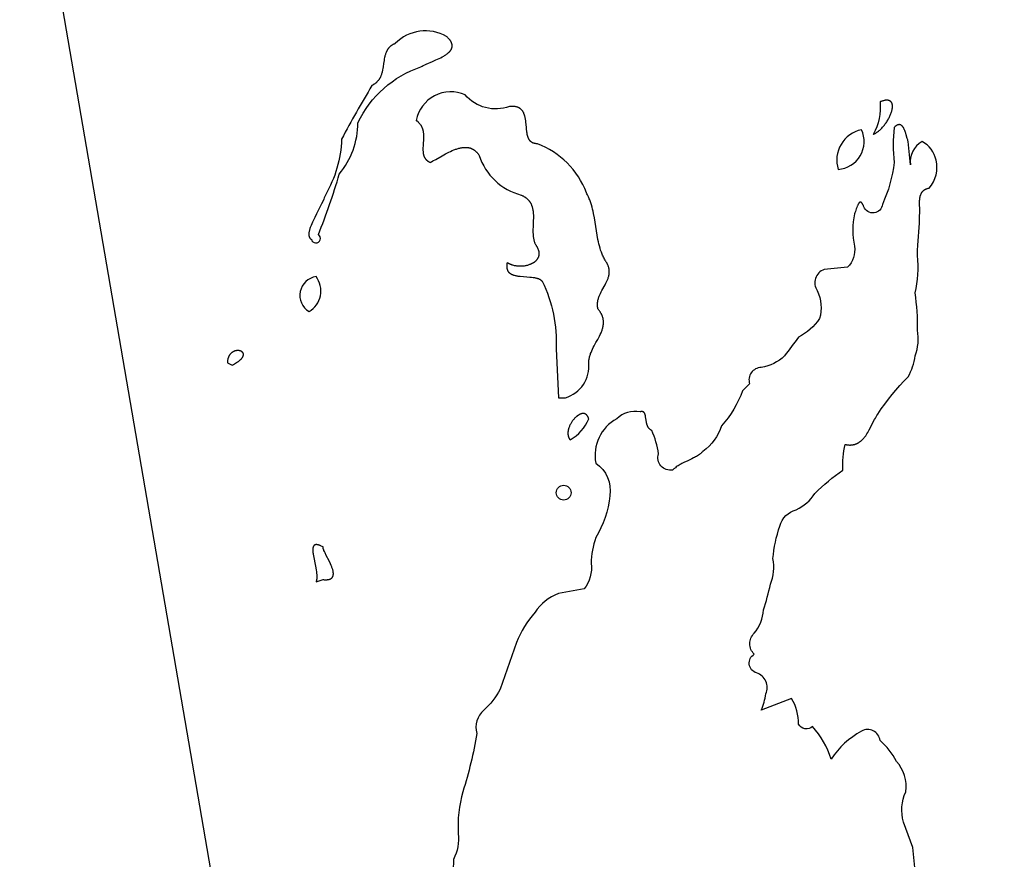
# Model space of a CAD drawing. Extents: x -35 to 528, y 108 to 504.
# Drawn here: x 367 to 390, y 406 to 425 of the extents above; entities that cross this region are included whole.
import ezdxf

# ---------------------------------------------------------------- set-up
doc = ezdxf.new("R2010")
doc.units = 0
doc.layers.add('COUNTRIES', color=7, linetype='CONTINUOUS')
doc.layers.add('LONGLAT', color=172, linetype='CONTINUOUS')

msp = doc.modelspace()

# ---------------------------------------------------------------- linework, layer by layer
at = {"layer": 'COUNTRIES', "color": 250}
for points in [[(373.968, 420.42, 0.025755), (374.463, 421.852, 0.172449), (374.904, 423.063, -0.203775), (376.39, 424.384), (376.404, 424.392), (376.418, 424.4), (376.447, 424.415), (376.479, 424.431), (376.513, 424.447), (376.663, 424.512), (376.741, 424.546), (376.819, 424.582), (376.857, 424.6), (376.893, 424.62), (376.928, 424.639), (376.945, 424.649), (376.962, 424.66), (376.977, 424.67), (376.993, 424.681), (377.007, 424.691), (377.021, 424.702), (377.035, 424.713), (377.041, 424.719), (377.048, 424.725), (377.054, 424.73), (377.059, 424.736), (377.065, 424.742), (377.071, 424.748), (377.076, 424.754), (377.081, 424.76), (377.086, 424.766), (377.09, 424.772), (377.095, 424.778), (377.099, 424.784), (377.103, 424.79), (377.106, 424.797), (377.11, 424.803), (377.111, 424.806), (377.113, 424.809), (377.114, 424.813), (377.116, 424.816), (377.117, 424.819), (377.118, 424.822), (377.119, 424.826), (377.121, 424.829), (377.122, 424.832), (377.123, 424.836), (377.124, 424.839), (377.124, 424.842), (377.125, 424.846), (377.126, 424.849), (377.127, 424.852), (377.127, 424.856), (377.128, 424.859), (377.128, 424.863), (377.128, 424.866), (377.129, 424.87), (377.129, 424.873), (377.129, 424.877), (377.129, 424.88), (377.129, 424.884), (377.129, 424.887), (377.129, 424.891), (377.129, 424.894), (377.128, 424.898), (377.128, 424.902), (377.127, 424.905), (377.127, 424.909), (377.126, 424.912), (377.125, 424.916), (377.124, 424.92), (377.124, 424.924), (377.123, 424.927), (377.121, 424.931), (377.12, 424.935), (377.119, 424.939), (377.118, 424.942), (377.116, 424.946), (377.115, 424.95), (377.113, 424.954), (377.111, 424.958), (377.108, 424.966), (377.104, 424.973), (377.099, 424.981), (377.094, 424.989), (377.089, 424.997), (377.084, 425.006), (377.078, 425.014), (377.072, 425.022), (377.065, 425.03), (377.058, 425.039), (377.05, 425.047), (377.042, 425.056), (377.034, 425.065), (377.025, 425.073), (377.016, 425.082), (377.006, 425.091), (376.996, 425.1, 0.343967), (375.785, 424.935), (375.774, 424.931), (375.765, 424.927), (375.755, 424.923), (375.746, 424.918), (375.736, 424.914), (375.728, 424.909), (375.719, 424.904), (375.711, 424.899), (375.703, 424.894), (375.695, 424.889), (375.687, 424.883), (375.68, 424.878), (375.673, 424.872), (375.666, 424.866), (375.659, 424.86), (375.653, 424.854), (375.646, 424.848), (375.64, 424.841), (375.634, 424.835), (375.629, 424.828), (375.623, 424.822), (375.618, 424.815), (375.613, 424.808), (375.608, 424.801), (375.603, 424.794), (375.599, 424.787), (375.594, 424.779), (375.59, 424.772), (375.586, 424.764), (375.582, 424.757), (375.578, 424.749), (375.575, 424.741), (375.571, 424.734), (375.568, 424.726), (375.562, 424.709), (375.556, 424.693), (375.55, 424.676), (375.546, 424.659), (375.541, 424.642), (375.537, 424.625), (375.533, 424.607), (375.526, 424.571), (375.52, 424.534), (375.509, 424.46), (375.499, 424.385), (375.493, 424.348), (375.486, 424.311), (375.482, 424.292), (375.478, 424.274), (375.473, 424.256), (375.468, 424.238), (375.463, 424.22), (375.457, 424.203), (375.451, 424.185), (375.444, 424.168), (375.44, 424.16), (375.437, 424.152), (375.433, 424.143), (375.429, 424.135), (375.424, 424.127), (375.42, 424.119), (375.415, 424.111), (375.411, 424.103), (375.406, 424.095), (375.401, 424.087), (375.395, 424.08), (375.39, 424.072), (375.384, 424.065), (375.378, 424.057), (375.372, 424.05), (375.366, 424.043), (375.36, 424.036), (375.353, 424.029), (375.346, 424.022), (375.339, 424.015), (375.331, 424.009), (375.324, 424.002), (375.316, 423.996), (375.308, 423.989), (375.3, 423.983), (375.291, 423.977), (375.282, 423.971), (375.273, 423.966), (375.264, 423.96), (375.254, 423.954), (375.244, 423.949), (375.234, 423.944, 0.013978), (374.518, 422.677, -0.123575), (374.133, 421.356), (374.127, 421.34), (374.122, 421.324), (374.109, 421.291), (374.094, 421.256), (374.078, 421.221), (374.043, 421.146), (374.004, 421.069), (373.922, 420.909), (373.882, 420.829), (373.844, 420.75), (373.826, 420.712), (373.81, 420.674), (373.795, 420.638), (373.781, 420.602), (373.775, 420.585), (373.769, 420.568), (373.764, 420.551), (373.759, 420.535), (373.755, 420.519), (373.751, 420.503), (373.748, 420.488), (373.746, 420.473), (373.745, 420.466), (373.744, 420.459), (373.743, 420.452), (373.742, 420.445), (373.742, 420.438), (373.742, 420.432), (373.742, 420.425), (373.742, 420.419), (373.742, 420.413), (373.742, 420.407), (373.743, 420.401), (373.744, 420.395), (373.744, 420.392), (373.745, 420.389), (373.745, 420.386), (373.746, 420.384), (373.747, 420.381), (373.747, 420.378), (373.748, 420.375), (373.749, 420.373), (373.75, 420.37), (373.751, 420.368), (373.752, 420.365), (373.753, 420.363), (373.754, 420.36), (373.755, 420.358), (373.756, 420.356), (373.757, 420.353), (373.758, 420.351), (373.76, 420.349), (373.761, 420.346), (373.762, 420.344), (373.764, 420.342), (373.765, 420.34), (373.767, 420.338), (373.769, 420.336), (373.77, 420.334), (373.772, 420.332), (373.774, 420.33), (373.776, 420.328), (373.778, 420.327), (373.78, 420.325), (373.782, 420.323), (373.784, 420.322), (373.786, 420.32), (373.788, 420.318), (373.79, 420.317), (373.793, 420.315), (373.795, 420.314), (373.797, 420.312), (373.8, 420.311), (373.802, 420.31, 1.500097)], [(377.436, 423.724, 0.48221), (376.28, 423.118), (376.289, 423.111), (376.298, 423.105), (376.306, 423.098), (376.314, 423.091), (376.322, 423.084), (376.329, 423.077), (376.336, 423.07), (376.343, 423.063), (376.35, 423.056), (376.356, 423.049), (376.362, 423.041), (376.368, 423.034), (376.374, 423.026), (376.379, 423.019), (376.384, 423.011), (376.389, 423.003), (376.394, 422.995), (376.398, 422.987), (376.403, 422.979), (376.407, 422.971), (376.411, 422.963), (376.414, 422.955), (376.418, 422.947), (376.421, 422.938), (376.424, 422.93), (376.427, 422.922), (376.429, 422.913), (376.432, 422.905), (376.434, 422.896), (376.436, 422.888), (376.438, 422.879), (376.44, 422.87), (376.443, 422.853), (376.446, 422.835), (376.448, 422.817), (376.45, 422.799), (376.451, 422.781), (376.452, 422.763), (376.452, 422.745), (376.452, 422.727), (376.452, 422.69), (376.45, 422.654), (376.445, 422.581), (376.441, 422.51), (376.439, 422.475), (376.438, 422.44), (376.438, 422.424), (376.439, 422.407), (376.44, 422.391), (376.441, 422.374), (376.442, 422.359), (376.445, 422.343), (376.446, 422.335), (376.447, 422.328), (376.449, 422.32), (376.451, 422.313), (376.452, 422.305), (376.454, 422.298), (376.457, 422.291), (376.459, 422.284), (376.461, 422.277), (376.464, 422.27), (376.467, 422.263), (376.47, 422.256), (376.473, 422.249), (376.477, 422.243), (376.48, 422.236), (376.484, 422.23), (376.488, 422.224), (376.492, 422.218), (376.497, 422.212), (376.502, 422.206), (376.506, 422.2), (376.512, 422.194), (376.517, 422.188), (376.523, 422.183), (376.528, 422.178), (376.535, 422.172), (376.541, 422.167), (376.548, 422.162), (376.554, 422.157), (376.562, 422.153), (376.569, 422.148), (376.577, 422.143), (376.585, 422.139), (376.593, 422.135), (376.602, 422.131), (376.611, 422.127), (376.642, 422.143), (376.675, 422.161), (376.744, 422.199), (376.892, 422.284), (376.97, 422.327), (377.049, 422.368), (377.089, 422.387), (377.129, 422.405), (377.169, 422.422), (377.189, 422.429), (377.209, 422.437), (377.229, 422.443), (377.249, 422.45), (377.269, 422.456), (377.289, 422.461), (377.309, 422.466), (377.328, 422.47), (377.348, 422.474), (377.367, 422.477), (377.386, 422.479), (377.396, 422.48), (377.405, 422.481), (377.415, 422.482), (377.424, 422.482), (377.434, 422.482), (377.443, 422.482), (377.453, 422.482), (377.462, 422.482), (377.471, 422.481), (377.48, 422.48), (377.489, 422.479), (377.498, 422.478), (377.508, 422.477), (377.516, 422.475), (377.525, 422.473), (377.534, 422.471), (377.543, 422.469), (377.552, 422.467), (377.561, 422.464), (377.569, 422.461), (377.578, 422.458), (377.586, 422.455), (377.595, 422.451), (377.603, 422.447), (377.611, 422.443), (377.62, 422.438), (377.628, 422.434), (377.636, 422.429), (377.644, 422.424), (377.652, 422.418), (377.66, 422.412), (377.667, 422.406), (377.675, 422.4), (377.683, 422.394), (377.69, 422.387), (377.698, 422.38), (377.705, 422.372), (377.712, 422.365), (377.719, 422.357), (377.726, 422.348), (377.733, 422.34), (377.74, 422.331), (377.747, 422.322), (377.754, 422.312), (377.76, 422.302), (377.767, 422.292, 0.256964), (378.758, 421.356), (378.769, 421.351), (378.781, 421.345), (378.791, 421.34), (378.802, 421.334), (378.812, 421.329), (378.822, 421.323), (378.832, 421.317), (378.842, 421.311), (378.851, 421.305), (378.86, 421.299), (378.868, 421.292), (378.877, 421.286), (378.885, 421.279), (378.893, 421.273), (378.9, 421.266), (378.908, 421.259), (378.915, 421.252), (378.922, 421.245), (378.928, 421.238), (378.935, 421.23), (378.941, 421.223), (378.947, 421.216), (378.953, 421.208), (378.958, 421.201), (378.964, 421.193), (378.969, 421.185), (378.974, 421.177), (378.978, 421.169), (378.983, 421.161), (378.987, 421.153), (378.991, 421.145), (378.995, 421.137), (378.999, 421.128), (379.003, 421.12), (379.006, 421.111), (379.01, 421.103), (379.013, 421.094), (379.016, 421.085), (379.018, 421.077), (379.021, 421.068), (379.026, 421.05), (379.03, 421.032), (379.034, 421.014), (379.037, 420.995), (379.039, 420.976), (379.042, 420.957), (379.043, 420.938), (379.045, 420.919), (379.047, 420.88), (379.047, 420.84), (379.047, 420.8), (379.045, 420.759), (379.042, 420.677), (379.038, 420.594), (379.037, 420.553), (379.037, 420.512), (379.037, 420.471), (379.039, 420.431), (379.04, 420.411), (379.042, 420.391), (379.044, 420.371), (379.047, 420.351), (379.05, 420.331), (379.054, 420.312), (379.058, 420.293), (379.063, 420.274), (379.068, 420.255), (379.071, 420.246), (379.074, 420.236), (379.078, 420.227), (379.081, 420.218), (379.085, 420.209), (379.088, 420.2), (379.096, 420.189), (379.103, 420.179), (379.11, 420.169), (379.116, 420.159), (379.123, 420.149), (379.128, 420.139), (379.134, 420.129), (379.139, 420.12), (379.144, 420.11), (379.148, 420.101), (379.152, 420.091), (379.156, 420.082), (379.16, 420.073), (379.163, 420.063), (379.166, 420.054), (379.168, 420.045), (379.171, 420.036), (379.173, 420.028), (379.174, 420.019), (379.176, 420.01), (379.177, 420.002), (379.178, 419.993), (379.178, 419.985), (379.178, 419.977), (379.178, 419.968), (379.178, 419.96), (379.178, 419.952), (379.177, 419.945), (379.176, 419.937), (379.174, 419.929), (379.173, 419.922), (379.171, 419.914), (379.169, 419.907), (379.167, 419.899), (379.164, 419.892), (379.161, 419.885), (379.158, 419.878), (379.155, 419.871), (379.152, 419.865), (379.148, 419.858), (379.144, 419.851), (379.14, 419.845), (379.136, 419.839), (379.131, 419.832), (379.127, 419.826), (379.122, 419.82), (379.117, 419.814), (379.112, 419.809), (379.106, 419.803), (379.101, 419.797), (379.095, 419.792), (379.089, 419.787), (379.083, 419.781), (379.076, 419.776), (379.07, 419.771), (379.063, 419.766), (379.057, 419.762), (379.05, 419.757), (379.043, 419.753), (379.036, 419.748), (379.028, 419.744), (379.021, 419.74), (379.013, 419.736), (379.006, 419.732), (378.998, 419.728), (378.99, 419.724), (378.982, 419.721), (378.974, 419.717), (378.957, 419.711), (378.94, 419.705), (378.923, 419.699), (378.905, 419.694), (378.887, 419.69), (378.869, 419.686), (378.85, 419.682), (378.832, 419.679), (378.813, 419.677), (378.794, 419.675), (378.775, 419.674), (378.755, 419.673), (378.736, 419.673), (378.717, 419.673), (378.697, 419.674), (378.678, 419.676), (378.659, 419.678), (378.64, 419.68), (378.621, 419.684), (378.602, 419.687), (378.583, 419.692), (378.564, 419.697), (378.546, 419.702), (378.537, 419.705), (378.528, 419.709), (378.519, 419.712), (378.51, 419.716), (378.502, 419.719), (378.493, 419.723), (378.485, 419.727), (378.476, 419.731), (378.468, 419.735), (378.46, 419.74), (378.451, 419.744), (378.443, 419.749), (378.435, 419.754), (378.428, 419.759), (378.425, 419.748), (378.423, 419.737), (378.421, 419.726), (378.42, 419.715), (378.419, 419.705), (378.418, 419.694), (378.417, 419.685), (378.417, 419.675), (378.417, 419.666), (378.417, 419.657), (378.418, 419.648), (378.419, 419.639), (378.419, 419.635), (378.42, 419.631), (378.42, 419.627), (378.421, 419.623), (378.422, 419.619), (378.423, 419.615), (378.424, 419.611), (378.425, 419.607), (378.426, 419.603), (378.427, 419.6), (378.428, 419.596), (378.429, 419.592), (378.431, 419.589), (378.432, 419.585), (378.433, 419.582), (378.435, 419.579), (378.436, 419.575), (378.438, 419.572), (378.44, 419.569), (378.441, 419.566), (378.443, 419.562), (378.445, 419.559), (378.447, 419.556), (378.449, 419.553), (378.451, 419.55), (378.453, 419.548), (378.455, 419.545), (378.457, 419.542), (378.459, 419.539), (378.462, 419.537), (378.464, 419.534), (378.466, 419.531), (378.469, 419.529), (378.471, 419.526), (378.474, 419.524), (378.476, 419.521), (378.479, 419.519), (378.482, 419.517), (378.484, 419.515), (378.487, 419.512), (378.493, 419.508), (378.498, 419.504), (378.505, 419.5), (378.511, 419.496), (378.517, 419.492), (378.524, 419.489), (378.53, 419.485), (378.537, 419.482), (378.544, 419.479), (378.551, 419.476), (378.559, 419.473), (378.566, 419.47), (378.574, 419.467), (378.581, 419.465), (378.597, 419.46), (378.613, 419.456), (378.63, 419.452), (378.647, 419.449), (378.664, 419.445), (378.682, 419.443), (378.7, 419.44), (378.737, 419.436), (378.813, 419.429), (378.891, 419.424), (378.967, 419.419), (379.004, 419.415), (379.039, 419.411), (379.057, 419.408), (379.074, 419.405), (379.09, 419.402), (379.107, 419.399), (379.122, 419.395), (379.137, 419.39), (379.145, 419.388), (379.152, 419.386), (379.159, 419.383), (379.166, 419.381), (379.173, 419.378), (379.18, 419.375), (379.186, 419.372), (379.192, 419.369), (379.198, 419.365), (379.204, 419.362), (379.21, 419.358), (379.216, 419.354), (379.219, 419.353), (379.221, 419.351), (379.224, 419.349), (379.226, 419.347), (379.229, 419.344), (379.232, 419.342), (379.234, 419.34), (379.236, 419.338), (379.239, 419.336), (379.241, 419.333), (379.243, 419.331), (379.245, 419.329), (379.247, 419.326), (379.25, 419.324), (379.252, 419.321), (379.254, 419.319, -0.129134), (379.584, 417.722), (379.639, 416.566), (379.804, 416.566, 0.357718), (380.355, 417.392), (380.355, 417.402), (380.355, 417.412), (380.356, 417.422), (380.357, 417.433), (380.357, 417.443), (380.359, 417.453), (380.36, 417.463), (380.361, 417.474), (380.363, 417.484), (380.365, 417.494), (380.369, 417.514), (380.374, 417.534), (380.38, 417.554), (380.386, 417.574), (380.393, 417.594), (380.4, 417.614), (380.408, 417.634), (380.416, 417.654), (380.425, 417.674), (380.443, 417.713), (380.463, 417.753), (380.483, 417.792), (380.526, 417.87), (380.569, 417.947), (380.609, 418.025), (380.628, 418.063), (380.646, 418.102), (380.654, 418.122), (380.661, 418.141), (380.668, 418.16), (380.675, 418.18), (380.681, 418.199), (380.686, 418.219), (380.691, 418.238), (380.695, 418.258), (380.696, 418.268), (380.698, 418.277), (380.699, 418.287), (380.701, 418.297), (380.702, 418.307), (380.702, 418.317), (380.703, 418.326), (380.703, 418.336), (380.703, 418.346), (380.703, 418.356), (380.703, 418.366), (380.702, 418.376), (380.702, 418.386), (380.701, 418.395), (380.699, 418.405), (380.698, 418.415), (380.696, 418.425), (380.694, 418.435), (380.692, 418.445), (380.689, 418.455), (380.686, 418.465), (380.683, 418.475), (380.68, 418.485), (380.676, 418.495), (380.672, 418.505), (380.668, 418.515), (380.663, 418.525), (380.659, 418.535), (380.653, 418.546), (380.648, 418.556), (380.642, 418.566), (380.636, 418.576), (380.63, 418.586), (380.623, 418.596), (380.616, 418.607), (380.608, 418.617), (380.601, 418.627), (380.592, 418.637), (380.584, 418.648), (380.575, 418.658), (380.573, 418.668), (380.57, 418.678), (380.568, 418.689), (380.567, 418.699), (380.565, 418.709), (380.564, 418.719), (380.563, 418.729), (380.562, 418.739), (380.562, 418.749), (380.562, 418.758), (380.561, 418.768), (380.562, 418.778), (380.562, 418.787), (380.562, 418.797), (380.563, 418.807), (380.564, 418.816), (380.565, 418.826), (380.566, 418.835), (380.568, 418.844), (380.57, 418.854), (380.571, 418.863), (380.573, 418.872), (380.578, 418.89), (380.583, 418.909), (380.588, 418.927), (380.594, 418.945), (380.601, 418.963), (380.608, 418.98), (380.615, 418.998), (380.623, 419.015), (380.631, 419.033), (380.648, 419.067), (380.666, 419.101), (380.74, 419.236), (380.758, 419.27), (380.775, 419.303), (380.783, 419.32), (380.79, 419.337), (380.797, 419.354), (380.804, 419.371), (380.81, 419.388), (380.816, 419.405), (380.821, 419.422), (380.826, 419.44), (380.828, 419.448), (380.83, 419.457), (380.832, 419.466), (380.834, 419.474), (380.835, 419.483), (380.836, 419.492), (380.837, 419.501), (380.838, 419.51), (380.839, 419.519), (380.84, 419.527), (380.84, 419.536), (380.84, 419.545), (380.84, 419.554), (380.84, 419.564), (380.839, 419.573), (380.838, 419.582), (380.837, 419.591), (380.836, 419.6), (380.835, 419.609), (380.833, 419.619), (380.831, 419.628), (380.829, 419.637), (380.826, 419.647), (380.823, 419.656), (380.82, 419.666), (380.817, 419.675), (380.814, 419.685), (380.81, 419.694), (380.806, 419.704), (380.801, 419.714), (380.797, 419.724), (380.792, 419.734), (380.786, 419.743), (380.781, 419.753), (380.775, 419.763), (380.769, 419.773), (380.762, 419.784), (380.755, 419.794), (380.748, 419.804), (380.74, 419.814), (380.728, 419.838), (380.716, 419.861), (380.704, 419.885), (380.693, 419.908), (380.682, 419.932), (380.672, 419.956), (380.663, 419.981), (380.654, 420.005), (380.636, 420.054), (380.621, 420.103), (380.607, 420.153), (380.594, 420.203), (380.582, 420.254), (380.572, 420.304), (380.552, 420.407), (380.52, 420.613), (380.488, 420.819), (380.468, 420.921), (380.458, 420.972), (380.446, 421.022), (380.433, 421.072), (380.419, 421.122), (380.403, 421.172), (380.386, 421.22), (380.377, 421.245), (380.368, 421.269), (380.358, 421.293), (380.347, 421.317), (380.336, 421.341), (380.324, 421.364), (380.312, 421.388), (380.3, 421.411, 0.214549), (379.143, 422.567), (379.132, 422.568), (379.121, 422.568), (379.11, 422.569), (379.1, 422.57), (379.095, 422.571), (379.09, 422.572), (379.085, 422.572), (379.08, 422.573), (379.075, 422.574), (379.071, 422.575), (379.066, 422.577), (379.062, 422.578), (379.057, 422.579), (379.053, 422.581), (379.049, 422.582), (379.044, 422.584), (379.04, 422.585), (379.036, 422.587), (379.032, 422.589), (379.028, 422.59), (379.025, 422.592), (379.021, 422.594), (379.017, 422.596), (379.014, 422.598), (379.01, 422.601), (379.007, 422.603), (379.003, 422.605), (379, 422.607), (378.997, 422.61), (378.993, 422.612), (378.99, 422.615), (378.987, 422.618), (378.984, 422.62), (378.981, 422.623), (378.978, 422.626), (378.976, 422.629), (378.973, 422.631), (378.97, 422.634), (378.967, 422.637), (378.965, 422.641), (378.962, 422.644), (378.96, 422.647), (378.957, 422.65), (378.955, 422.653), (378.953, 422.657), (378.951, 422.66), (378.946, 422.667), (378.942, 422.674), (378.938, 422.682), (378.934, 422.689), (378.931, 422.697), (378.927, 422.705), (378.924, 422.713), (378.921, 422.721), (378.918, 422.729), (378.915, 422.738), (378.913, 422.747), (378.91, 422.755), (378.908, 422.764), (378.904, 422.783), (378.9, 422.802), (378.897, 422.821), (378.894, 422.841), (378.891, 422.861), (378.886, 422.902), (378.882, 422.943), (378.875, 423.028), (378.871, 423.071), (378.866, 423.113), (378.863, 423.134), (378.859, 423.154), (378.856, 423.174), (378.851, 423.194), (378.847, 423.213), (378.844, 423.223), (378.841, 423.232), (378.839, 423.241), (378.836, 423.25), (378.832, 423.259), (378.829, 423.268), (378.825, 423.277), (378.822, 423.286), (378.818, 423.294), (378.814, 423.302), (378.809, 423.311), (378.805, 423.319), (378.8, 423.326), (378.795, 423.334), (378.79, 423.341), (378.784, 423.349), (378.779, 423.356), (378.776, 423.359), (378.773, 423.362), (378.77, 423.366), (378.767, 423.369), (378.763, 423.372), (378.76, 423.375), (378.757, 423.378), (378.754, 423.382), (378.75, 423.385), (378.747, 423.387), (378.743, 423.39), (378.739, 423.393), (378.736, 423.396), (378.732, 423.399), (378.728, 423.401), (378.724, 423.404), (378.72, 423.406), (378.716, 423.409), (378.712, 423.411), (378.708, 423.414), (378.703, 423.416), (378.699, 423.418), (378.694, 423.42), (378.69, 423.422), (378.685, 423.424), (378.681, 423.426), (378.676, 423.428), (378.671, 423.43), (378.666, 423.432), (378.661, 423.433), (378.651, 423.436), (378.64, 423.439), (378.629, 423.442), (378.617, 423.444), (378.606, 423.446), (378.594, 423.447), (378.581, 423.449), (378.568, 423.45), (378.555, 423.45), (378.541, 423.451), (378.527, 423.451), (378.513, 423.45), (378.498, 423.449), (378.483, 423.448, -0.314768)], [(387.072, 422.788), (387.081, 422.792), (387.09, 422.796), (387.099, 422.8), (387.108, 422.805), (387.117, 422.81), (387.126, 422.815), (387.135, 422.82), (387.144, 422.826), (387.152, 422.832), (387.161, 422.838), (387.179, 422.85), (387.196, 422.863), (387.213, 422.877), (387.229, 422.892), (387.246, 422.907), (387.262, 422.923), (387.278, 422.939), (387.293, 422.956), (387.309, 422.973), (387.324, 422.991), (387.338, 423.009), (387.352, 423.027), (387.366, 423.046), (387.379, 423.065), (387.392, 423.084), (387.405, 423.103), (387.417, 423.123), (387.428, 423.142), (387.439, 423.162), (387.45, 423.182), (387.459, 423.202), (387.469, 423.221), (387.477, 423.241), (387.485, 423.26), (387.493, 423.28), (387.5, 423.299), (387.506, 423.318), (387.511, 423.336), (387.516, 423.354), (387.52, 423.372), (387.522, 423.381), (387.523, 423.39), (387.525, 423.398), (387.526, 423.407), (387.527, 423.415), (387.528, 423.423), (387.528, 423.431), (387.529, 423.439), (387.529, 423.447), (387.529, 423.455), (387.529, 423.462), (387.528, 423.47), (387.527, 423.477), (387.527, 423.484), (387.526, 423.488), (387.525, 423.491), (387.525, 423.494), (387.524, 423.498), (387.523, 423.501), (387.523, 423.504), (387.522, 423.507), (387.521, 423.511), (387.52, 423.514), (387.519, 423.517), (387.518, 423.52), (387.517, 423.523), (387.515, 423.526), (387.514, 423.528), (387.513, 423.531), (387.511, 423.534), (387.51, 423.537), (387.508, 423.539), (387.507, 423.542), (387.505, 423.545), (387.504, 423.547), (387.502, 423.549), (387.5, 423.552), (387.498, 423.554), (387.496, 423.556), (387.494, 423.559), (387.492, 423.561), (387.49, 423.563), (387.488, 423.565), (387.486, 423.567), (387.483, 423.569), (387.481, 423.571), (387.479, 423.572), (387.476, 423.574), (387.474, 423.576), (387.471, 423.577), (387.468, 423.579), (387.465, 423.58), (387.463, 423.582), (387.46, 423.583), (387.457, 423.585), (387.454, 423.586), (387.451, 423.587), (387.448, 423.588), (387.444, 423.589), (387.441, 423.59), (387.438, 423.591), (387.434, 423.592), (387.431, 423.592), (387.427, 423.593), (387.424, 423.594), (387.42, 423.594), (387.416, 423.594), (387.412, 423.595), (387.408, 423.595), (387.404, 423.595), (387.4, 423.595), (387.396, 423.596), (387.392, 423.595), (387.388, 423.595), (387.379, 423.595), (387.37, 423.594), (387.36, 423.593), (387.351, 423.592), (387.341, 423.59), (387.331, 423.588), (387.32, 423.585), (387.309, 423.583), (387.298, 423.58), (387.287, 423.576), (387.275, 423.572), (387.263, 423.568), (387.25, 423.563), (387.237, 423.558, -0.151275)], [(386.246, 421.962, 0.528263), (386.797, 422.898, 0.443451)], [(373.747, 418.603, 0.451908), (373.913, 419.429, 0.701974)], [(380.355, 416.07), (380.352, 416.079), (380.349, 416.087), (380.346, 416.096), (380.343, 416.103), (380.34, 416.111), (380.338, 416.114), (380.336, 416.118), (380.335, 416.121), (380.333, 416.125), (380.331, 416.128), (380.329, 416.131), (380.327, 416.134), (380.325, 416.137), (380.323, 416.14), (380.321, 416.143), (380.319, 416.146), (380.317, 416.148), (380.315, 416.151), (380.313, 416.153), (380.311, 416.156), (380.309, 416.158), (380.307, 416.16), (380.304, 416.163), (380.302, 416.165), (380.3, 416.167), (380.297, 416.169), (380.295, 416.171), (380.293, 416.173), (380.29, 416.174), (380.288, 416.176), (380.286, 416.178), (380.283, 416.179), (380.281, 416.181), (380.278, 416.182), (380.275, 416.183), (380.273, 416.184), (380.27, 416.186), (380.268, 416.187), (380.265, 416.188), (380.262, 416.189), (380.26, 416.189), (380.257, 416.19), (380.254, 416.191), (380.252, 416.192), (380.249, 416.192), (380.246, 416.193), (380.243, 416.193), (380.24, 416.194), (380.238, 416.194), (380.235, 416.194), (380.232, 416.195), (380.229, 416.195), (380.226, 416.195), (380.223, 416.195), (380.22, 416.195), (380.217, 416.195), (380.214, 416.194), (380.211, 416.194), (380.208, 416.194), (380.205, 416.194), (380.202, 416.193), (380.199, 416.193), (380.196, 416.192), (380.193, 416.192), (380.19, 416.191), (380.184, 416.189), (380.178, 416.188), (380.172, 416.186), (380.166, 416.184), (380.159, 416.181), (380.153, 416.179), (380.147, 416.176), (380.141, 416.173), (380.134, 416.17), (380.128, 416.166), (380.122, 416.163), (380.115, 416.159), (380.109, 416.155), (380.103, 416.151), (380.096, 416.147), (380.09, 416.142), (380.084, 416.138), (380.077, 416.133), (380.071, 416.128), (380.059, 416.117), (380.046, 416.106), (380.034, 416.095), (380.022, 416.083), (380.011, 416.07), (379.999, 416.057), (379.988, 416.043), (379.977, 416.029), (379.966, 416.015), (379.956, 416), (379.946, 415.985), (379.937, 415.97), (379.928, 415.954), (379.919, 415.938), (379.911, 415.922), (379.904, 415.906), (379.897, 415.889), (379.89, 415.872), (379.884, 415.856), (379.882, 415.847), (379.879, 415.839), (379.877, 415.831), (379.875, 415.822), (379.873, 415.814), (379.871, 415.806), (379.869, 415.797), (379.868, 415.789), (379.866, 415.78), (379.865, 415.772), (379.864, 415.764), (379.864, 415.755), (379.863, 415.747), (379.863, 415.739), (379.863, 415.731), (379.863, 415.723), (379.863, 415.715), (379.864, 415.707), (379.864, 415.699), (379.865, 415.691), (379.867, 415.683), (379.868, 415.675), (379.87, 415.667), (379.872, 415.66), (379.874, 415.652), (379.876, 415.644), (379.879, 415.637), (379.882, 415.63), (379.885, 415.622), (379.888, 415.615), (379.89, 415.612), (379.892, 415.608), (379.894, 415.605), (379.896, 415.601), (379.898, 415.598), (379.9, 415.594), (379.902, 415.591), (379.904, 415.588), (379.907, 415.584), (379.909, 415.581), (379.912, 415.578), (379.914, 415.575, 0.182111)]]:
    msp.add_lwpolyline(points, format="xyb", close=True, dxfattribs=at)
msp.add_lwpolyline([(388.063, 405.388), (388.008, 405.939), (387.788, 406.544, -0.176761), (387.843, 407.26, 0.22707), (387.623, 407.976, 0.092309), (387.237, 408.472, 0.527321), (386.797, 408.692, 0.119794), (386.081, 408.031, 0.103877), (385.641, 408.802, -0.507427), (385.31, 408.857, 0.144396), (385.145, 409.463), (384.429, 409.187, 0.059021), (384.539, 409.573, 0.441802), (384.319, 410.068, -0.657822), (384.264, 410.509, -0.419144), (384.264, 411.004, 0.155167), (384.484, 411.555, 0.017302), (384.649, 412.161, 0.141868), (384.705, 412.766, -0.062346), (384.87, 413.537, -0.26855), (385.255, 413.923, 0.146499), (385.696, 414.308, -0.036882), (386.356, 414.859, -0.074032), (386.411, 415.464), (386.422, 415.462), (386.432, 415.46), (386.442, 415.458), (386.452, 415.456), (386.462, 415.454), (386.472, 415.453), (386.482, 415.452), (386.491, 415.451), (386.501, 415.451), (386.511, 415.45), (386.52, 415.45), (386.53, 415.45), (386.539, 415.45), (386.548, 415.451), (386.557, 415.451), (386.566, 415.452), (386.575, 415.453), (386.584, 415.455), (386.593, 415.456), (386.602, 415.458), (386.61, 415.46), (386.619, 415.462), (386.628, 415.464), (386.636, 415.466), (386.644, 415.469), (386.653, 415.472), (386.661, 415.475), (386.669, 415.478), (386.677, 415.481), (386.685, 415.485), (386.693, 415.488), (386.7, 415.492), (386.708, 415.496), (386.716, 415.5), (386.723, 415.504), (386.731, 415.509), (386.738, 415.513), (386.746, 415.518), (386.753, 415.523), (386.76, 415.528), (386.767, 415.533), (386.774, 415.538), (386.781, 415.544), (386.788, 415.549), (386.801, 415.561), (386.814, 415.573), (386.827, 415.585), (386.839, 415.598), (386.851, 415.612), (386.863, 415.625), (386.875, 415.64), (386.886, 415.654), (386.897, 415.669), (386.907, 415.685), (386.927, 415.716), (386.946, 415.747), (386.964, 415.778), (386.981, 415.809), (387.108, 416.056), (387.125, 416.087), (387.143, 416.118), (387.162, 416.149), (387.182, 416.18), (387.265, 416.302), (387.348, 416.419), (387.433, 416.532), (387.52, 416.641), (387.609, 416.749), (387.701, 416.854), (387.797, 416.958), (387.898, 417.061, 0.100232), (388.063, 417.557, 0.141785), (388.118, 418.162, 0.046682), (388.063, 419.043, 0.093366), (388.118, 419.924), (388.119, 419.986), (388.121, 420.048), (388.127, 420.173), (388.165, 420.691), (388.171, 420.828), (388.173, 420.971), (388.169, 421.185), (388.17, 421.206), (388.171, 421.227), (388.172, 421.248), (388.174, 421.268), (388.175, 421.278), (388.177, 421.288), (388.178, 421.298), (388.18, 421.308), (388.182, 421.317), (388.185, 421.327), (388.187, 421.336), (388.19, 421.345), (388.193, 421.355), (388.196, 421.363), (388.199, 421.372), (388.203, 421.381), (388.207, 421.389), (388.209, 421.393), (388.211, 421.397), (388.213, 421.402), (388.216, 421.406), (388.218, 421.41), (388.221, 421.413), (388.223, 421.417), (388.226, 421.421), (388.228, 421.425), (388.231, 421.429), (388.234, 421.432), (388.237, 421.436), (388.24, 421.439), (388.243, 421.443), (388.246, 421.446), (388.25, 421.45), (388.253, 421.453), (388.256, 421.456), (388.26, 421.46), (388.264, 421.463), (388.267, 421.466), (388.271, 421.469), (388.275, 421.472), (388.279, 421.475), (388.283, 421.478), (388.287, 421.48), (388.292, 421.483), (388.296, 421.486), (388.301, 421.488), (388.305, 421.491), (388.31, 421.493), (388.315, 421.496), (388.32, 421.498), (388.325, 421.5), (388.33, 421.502), (388.335, 421.504), (388.34, 421.506), (388.346, 421.508), (388.351, 421.51), (388.357, 421.512), (388.369, 421.515), (388.381, 421.518), (388.394, 421.521, 0.250011), (388.559, 422.182, 0.210225), (388.229, 422.622, 0.300016), (387.953, 422.072), (387.898, 422.622), (387.893, 422.639), (387.888, 422.656), (387.877, 422.693), (387.854, 422.775), (387.842, 422.817), (387.835, 422.837), (387.828, 422.858), (387.82, 422.877), (387.812, 422.897), (387.808, 422.906), (387.804, 422.915), (387.799, 422.924), (387.795, 422.932), (387.79, 422.94), (387.786, 422.948), (387.781, 422.956), (387.776, 422.963), (387.773, 422.967), (387.771, 422.97), (387.768, 422.973), (387.766, 422.977), (387.763, 422.98), (387.76, 422.983), (387.757, 422.986), (387.755, 422.989), (387.752, 422.991), (387.749, 422.994), (387.746, 422.996), (387.743, 422.999), (387.74, 423.001), (387.737, 423.003), (387.734, 423.005), (387.733, 423.006), (387.731, 423.007), (387.729, 423.008), (387.728, 423.009), (387.726, 423.01), (387.725, 423.01), (387.723, 423.011), (387.721, 423.012), (387.72, 423.013), (387.718, 423.013), (387.717, 423.014), (387.715, 423.014), (387.713, 423.015), (387.711, 423.016), (387.71, 423.016), (387.708, 423.017), (387.706, 423.017), (387.705, 423.017), (387.703, 423.018), (387.701, 423.018), (387.699, 423.018), (387.698, 423.018), (387.696, 423.019), (387.694, 423.019), (387.692, 423.019), (387.69, 423.019), (387.689, 423.019), (387.687, 423.019), (387.685, 423.019), (387.683, 423.019), (387.681, 423.019), (387.679, 423.019), (387.677, 423.018), (387.675, 423.018), (387.673, 423.018), (387.672, 423.018), (387.67, 423.017), (387.668, 423.017), (387.666, 423.016), (387.664, 423.016), (387.662, 423.015), (387.66, 423.015), (387.658, 423.014), (387.656, 423.014), (387.651, 423.012), (387.647, 423.01), (387.643, 423.009), (387.639, 423.007), (387.634, 423.004), (387.63, 423.002), (387.626, 422.999), (387.621, 422.997), (387.617, 422.994), (387.612, 422.991), (387.607, 422.987), (387.603, 422.984), (387.598, 422.98), (387.593, 422.976), (387.588, 422.972), (387.583, 422.967), (387.578, 422.963), (387.568, 422.953, 0.049988), (387.568, 422.127, -0.07738), (387.293, 421.136, -0.789758), (386.852, 421.081), (386.847, 421.093), (386.842, 421.105), (386.837, 421.115), (386.832, 421.125), (386.827, 421.135), (386.822, 421.143), (386.82, 421.147), (386.818, 421.15), (386.815, 421.154), (386.813, 421.157), (386.811, 421.16), (386.809, 421.163), (386.806, 421.166), (386.804, 421.169), (386.802, 421.171), (386.8, 421.173), (386.799, 421.174), (386.798, 421.175), (386.797, 421.176), (386.796, 421.177), (386.794, 421.178), (386.793, 421.179), (386.792, 421.18), (386.791, 421.18), (386.79, 421.181), (386.789, 421.182), (386.788, 421.182), (386.787, 421.183), (386.786, 421.184), (386.785, 421.184), (386.784, 421.185), (386.783, 421.185), (386.782, 421.185), (386.781, 421.186), (386.78, 421.186), (386.779, 421.187), (386.778, 421.187), (386.777, 421.187), (386.776, 421.187), (386.775, 421.187), (386.774, 421.187), (386.773, 421.188), (386.772, 421.188), (386.771, 421.188), (386.77, 421.188), (386.769, 421.188), (386.768, 421.187), (386.767, 421.187), (386.766, 421.187), (386.765, 421.187), (386.764, 421.187), (386.763, 421.187), (386.762, 421.186), (386.761, 421.186), (386.76, 421.186), (386.759, 421.185), (386.759, 421.185), (386.758, 421.184), (386.757, 421.184), (386.756, 421.183), (386.755, 421.183), (386.754, 421.182), (386.753, 421.182), (386.752, 421.181), (386.751, 421.181), (386.75, 421.18), (386.749, 421.179), (386.748, 421.178), (386.748, 421.178), (386.747, 421.177), (386.746, 421.176), (386.745, 421.175), (386.743, 421.174), (386.741, 421.172), (386.74, 421.17), (386.738, 421.168), (386.736, 421.166), (386.734, 421.163), (386.733, 421.161), (386.731, 421.159), (386.729, 421.156), (386.728, 421.154), (386.724, 421.148), (386.721, 421.143), (386.718, 421.137), (386.715, 421.13), (386.712, 421.124), (386.709, 421.117), (386.703, 421.103), (386.697, 421.089), (386.685, 421.058), (386.674, 421.026), (386.653, 420.966), (386.647, 420.952), (386.642, 420.939), (386.637, 420.926), (386.634, 420.921), (386.632, 420.915, 0.107421), (386.632, 420.145, -0.226241), (386.467, 419.649), (385.916, 419.594, 0.499974), (385.751, 419.098, -0.186281), (385.806, 418.438, -0.129679), (385.31, 417.997, 0.000077), (384.98, 417.557, -0.150032), (384.429, 417.281, 0.507419), (384.154, 416.896), (383.989, 416.731, -0.095619), (383.493, 415.905, -0.154175), (383.053, 415.299), (383.042, 415.289), (383.032, 415.279), (383.021, 415.27), (383.011, 415.26), (383, 415.251), (382.989, 415.243), (382.968, 415.226), (382.946, 415.21), (382.924, 415.196), (382.901, 415.182), (382.879, 415.168), (382.856, 415.156), (382.833, 415.144), (382.787, 415.121), (382.695, 415.079), (382.602, 415.037), (382.556, 415.014), (382.533, 415.002), (382.511, 414.989), (382.488, 414.976), (382.466, 414.962), (382.444, 414.947), (382.422, 414.932), (382.4, 414.915), (382.389, 414.907), (382.379, 414.898), (382.368, 414.888), (382.358, 414.879), (382.347, 414.869), (382.337, 414.859, -0.575682), (382.006, 415.244, 0.068902), (381.841, 415.795), (381.836, 415.797), (381.831, 415.8), (381.826, 415.803), (381.822, 415.806), (381.817, 415.809), (381.813, 415.812), (381.808, 415.815), (381.804, 415.818), (381.8, 415.822), (381.796, 415.825), (381.792, 415.829), (381.789, 415.832), (381.785, 415.836), (381.782, 415.84), (381.778, 415.844), (381.775, 415.848), (381.772, 415.852), (381.769, 415.856), (381.766, 415.86), (381.763, 415.864), (381.761, 415.868), (381.758, 415.872), (381.755, 415.877), (381.753, 415.881), (381.751, 415.885), (381.748, 415.89), (381.746, 415.894), (381.744, 415.899), (381.74, 415.908), (381.736, 415.918), (381.733, 415.927), (381.73, 415.937), (381.727, 415.947), (381.724, 415.957), (381.722, 415.967), (381.719, 415.977), (381.715, 415.997), (381.712, 416.017), (381.709, 416.037), (381.704, 416.077), (381.698, 416.115), (381.695, 416.132), (381.694, 416.141), (381.692, 416.149), (381.69, 416.157), (381.688, 416.165), (381.685, 416.172), (381.684, 416.176), (381.683, 416.18), (381.682, 416.183), (381.68, 416.187), (381.679, 416.19), (381.677, 416.193), (381.676, 416.196), (381.674, 416.199), (381.673, 416.202), (381.671, 416.205), (381.669, 416.208), (381.668, 416.209), (381.667, 416.211), (381.666, 416.212), (381.665, 416.213), (381.664, 416.214), (381.663, 416.216), (381.662, 416.217), (381.661, 416.218), (381.66, 416.219), (381.659, 416.22), (381.658, 416.221), (381.657, 416.222), (381.655, 416.223), (381.654, 416.224), (381.653, 416.225), (381.652, 416.226), (381.651, 416.227), (381.649, 416.228), (381.648, 416.229), (381.647, 416.23), (381.645, 416.231), (381.644, 416.232), (381.642, 416.232), (381.641, 416.233), (381.64, 416.234), (381.638, 416.234), (381.637, 416.235), (381.635, 416.236), (381.634, 416.236), (381.632, 416.237), (381.63, 416.237), (381.629, 416.238), (381.627, 416.238), (381.625, 416.238), (381.624, 416.239), (381.622, 416.239), (381.62, 416.239), (381.618, 416.24), (381.617, 416.24), (381.615, 416.24), (381.613, 416.24), (381.611, 416.24), (381.609, 416.241), (381.607, 416.241), (381.605, 416.241), (381.603, 416.241), (381.599, 416.24), (381.594, 416.24), (381.59, 416.24), (381.585, 416.239), (381.581, 416.238), (381.576, 416.238), (381.571, 416.236), (381.566, 416.235, 0.249069), (381.015, 416.07, 0.324206), (380.52, 415.024, -0.291926), (380.85, 414.253, -0.112629), (380.52, 413.262, 0.078209), (380.41, 412.656, -0.207749), (380.245, 412.051), (379.639, 411.94, 0.164717), (379.088, 411.5, 0.083889), (378.648, 410.784), (378.262, 409.683, -0.092309), (377.877, 409.187, 0.295937), (377.712, 408.637, -0.035183), (377.381, 407.26, 0.082305), (377.271, 406.269, -0.144217), (377.161, 405.663, -0.109658), (376.996, 404.948, 0.057708)], format="xyb", dxfattribs=at)
for points in [[(371.93, 417.336), (371.96, 417.352), (371.988, 417.367), (372.014, 417.382), (372.038, 417.397), (372.06, 417.412), (372.08, 417.426), (372.09, 417.433), (372.099, 417.44), (372.107, 417.447), (372.115, 417.454), (372.123, 417.461), (372.13, 417.468), (372.137, 417.474), (372.144, 417.481), (372.15, 417.488), (372.155, 417.494), (372.161, 417.5), (372.166, 417.507), (372.17, 417.513), (372.174, 417.519), (372.176, 417.522), (372.178, 417.525), (372.18, 417.528), (372.181, 417.531), (372.183, 417.534), (372.185, 417.537), (372.186, 417.54), (372.187, 417.543), (372.189, 417.546), (372.19, 417.549), (372.191, 417.551), (372.192, 417.554), (372.193, 417.557), (372.194, 417.56), (372.194, 417.562), (372.195, 417.565), (372.196, 417.568), (372.196, 417.57), (372.197, 417.573), (372.197, 417.576), (372.197, 417.578), (372.198, 417.581), (372.198, 417.583), (372.198, 417.586), (372.198, 417.588), (372.198, 417.591), (372.198, 417.593), (372.198, 417.595), (372.197, 417.598), (372.197, 417.6), (372.197, 417.602), (372.196, 417.605), (372.196, 417.607), (372.195, 417.609), (372.194, 417.611), (372.194, 417.614), (372.193, 417.616), (372.192, 417.618), (372.191, 417.62), (372.19, 417.622), (372.189, 417.624), (372.188, 417.626), (372.187, 417.628), (372.186, 417.63), (372.185, 417.632), (372.183, 417.633), (372.182, 417.635), (372.181, 417.637), (372.179, 417.639), (372.178, 417.641), (372.176, 417.642), (372.174, 417.644), (372.173, 417.646), (372.171, 417.647), (372.169, 417.649), (372.168, 417.65), (372.166, 417.652), (372.164, 417.653), (372.162, 417.655), (372.16, 417.656), (372.158, 417.657), (372.156, 417.659), (372.154, 417.66), (372.152, 417.661), (372.149, 417.663), (372.147, 417.664), (372.145, 417.665), (372.143, 417.666), (372.14, 417.667), (372.138, 417.668), (372.136, 417.669), (372.133, 417.67), (372.128, 417.672), (372.123, 417.674), (372.118, 417.675), (372.112, 417.677), (372.107, 417.678), (372.101, 417.679), (372.096, 417.68), (372.09, 417.681), (372.084, 417.681), (372.078, 417.682), (372.072, 417.682), (372.066, 417.682), (372.06, 417.682), (372.054, 417.682), (372.048, 417.681), (372.042, 417.681), (372.036, 417.68), (372.029, 417.679), (372.023, 417.678), (372.017, 417.677), (372.01, 417.675), (372.004, 417.673), (371.998, 417.672), (371.991, 417.67), (371.985, 417.667), (371.979, 417.665), (371.973, 417.662), (371.966, 417.659), (371.96, 417.656), (371.954, 417.653), (371.948, 417.65), (371.942, 417.646), (371.936, 417.642), (371.93, 417.638), (371.925, 417.634), (371.919, 417.63), (371.913, 417.625), (371.908, 417.62), (371.902, 417.615), (371.897, 417.61), (371.892, 417.604), (371.887, 417.599), (371.882, 417.593), (371.877, 417.587), (371.873, 417.58), (371.868, 417.574), (371.864, 417.567), (371.86, 417.56), (371.856, 417.553), (371.852, 417.545), (371.848, 417.537), (371.845, 417.529), (371.842, 417.521), (371.839, 417.513), (371.836, 417.504), (371.833, 417.495), (371.831, 417.486), (371.829, 417.476), (371.827, 417.467), (371.825, 417.457), (371.824, 417.446), (371.822, 417.436), (371.821, 417.425), (371.821, 417.414), (371.82, 417.403), (371.82, 417.392)], [(373.913, 412.216), (374.078, 412.271), (374.09, 412.27), (374.103, 412.269), (374.115, 412.268), (374.126, 412.268), (374.137, 412.268), (374.148, 412.268), (374.158, 412.268), (374.168, 412.269), (374.178, 412.269), (374.187, 412.27), (374.196, 412.272), (374.205, 412.273), (374.213, 412.275), (374.217, 412.276), (374.221, 412.277), (374.225, 412.278), (374.229, 412.279), (374.232, 412.28), (374.236, 412.281), (374.239, 412.283), (374.243, 412.284), (374.246, 412.285), (374.249, 412.287), (374.252, 412.288), (374.256, 412.29), (374.259, 412.291), (374.261, 412.293), (374.264, 412.294), (374.267, 412.296), (374.27, 412.298), (374.272, 412.3), (374.275, 412.302), (374.277, 412.303), (374.28, 412.305), (374.282, 412.307), (374.284, 412.309), (374.287, 412.311), (374.289, 412.314), (374.291, 412.316), (374.293, 412.318), (374.295, 412.32), (374.297, 412.322), (374.298, 412.325), (374.3, 412.327), (374.302, 412.33), (374.303, 412.332), (374.305, 412.334), (374.306, 412.337), (374.307, 412.34), (374.309, 412.342), (374.31, 412.345), (374.311, 412.347), (374.312, 412.35), (374.313, 412.353), (374.314, 412.356), (374.315, 412.359), (374.316, 412.361), (374.317, 412.364), (374.318, 412.367), (374.318, 412.37), (374.319, 412.373), (374.32, 412.376), (374.32, 412.379), (374.321, 412.382), (374.321, 412.386), (374.321, 412.389), (374.322, 412.392), (374.322, 412.398), (374.322, 412.405), (374.322, 412.412), (374.322, 412.419), (374.322, 412.426), (374.321, 412.433), (374.321, 412.44), (374.32, 412.447), (374.319, 412.454), (374.317, 412.462), (374.316, 412.469), (374.314, 412.477), (374.311, 412.492), (374.306, 412.508), (374.302, 412.524), (374.296, 412.54), (374.29, 412.557), (374.284, 412.574), (374.271, 412.607), (374.256, 412.642), (374.223, 412.711), (374.155, 412.844), (374.125, 412.904), (374.112, 412.933), (374.1, 412.959), (374.095, 412.971), (374.091, 412.983), (374.087, 412.994), (374.085, 413), (374.084, 413.005), (374.082, 413.01), (374.081, 413.015), (374.08, 413.02), (374.079, 413.025), (374.079, 413.029), (374.078, 413.031), (374.078, 413.034), (374.078, 413.036), (374.078, 413.038), (374.078, 413.04), (374.078, 413.042), (374.055, 413.054), (374.034, 413.064), (374.024, 413.069), (374.014, 413.073), (374.005, 413.077), (373.995, 413.081), (373.987, 413.084), (373.978, 413.087), (373.97, 413.089), (373.962, 413.091), (373.954, 413.093), (373.95, 413.094), (373.947, 413.095), (373.943, 413.095), (373.94, 413.096), (373.936, 413.096), (373.933, 413.097), (373.93, 413.097), (373.926, 413.097), (373.923, 413.097), (373.92, 413.097), (373.917, 413.097), (373.914, 413.097), (373.911, 413.097), (373.908, 413.096), (373.906, 413.096), (373.903, 413.096), (373.9, 413.095), (373.898, 413.094), (373.895, 413.094), (373.893, 413.093), (373.89, 413.092), (373.888, 413.091), (373.886, 413.09), (373.883, 413.089), (373.881, 413.088), (373.879, 413.087), (373.877, 413.086), (373.875, 413.084), (373.873, 413.083), (373.871, 413.082), (373.87, 413.08), (373.868, 413.078), (373.866, 413.077), (373.864, 413.075), (373.863, 413.073), (373.861, 413.071), (373.86, 413.069), (373.858, 413.067), (373.857, 413.065), (373.856, 413.063), (373.854, 413.061), (373.853, 413.059), (373.852, 413.057), (373.851, 413.054), (373.85, 413.052), (373.849, 413.049), (373.848, 413.047), (373.847, 413.044), (373.846, 413.042), (373.845, 413.039), (373.844, 413.036), (373.843, 413.033), (373.843, 413.03), (373.842, 413.028), (373.841, 413.022), (373.84, 413.015), (373.839, 413.009), (373.838, 413.002), (373.838, 412.995), (373.837, 412.988), (373.837, 412.981), (373.837, 412.974), (373.837, 412.959), (373.838, 412.943), (373.839, 412.926), (373.84, 412.909), (373.842, 412.891), (373.845, 412.873), (373.851, 412.835), (373.865, 412.755), (373.883, 412.671), (373.9, 412.585), (373.915, 412.5), (373.921, 412.458), (373.926, 412.418), (373.928, 412.398), (373.929, 412.379), (373.93, 412.36), (373.931, 412.342), (373.931, 412.324), (373.93, 412.306), (373.93, 412.298), (373.929, 412.29), (373.928, 412.281), (373.927, 412.273), (373.926, 412.266), (373.925, 412.258), (373.923, 412.25), (373.921, 412.243), (373.919, 412.236), (373.917, 412.229), (373.915, 412.222), (373.914, 412.219)]]:
    msp.add_lwpolyline(points, close=True, dxfattribs=at)
msp.add_circle((379.761, 414.324), 0.175, dxfattribs=at)
at = {"layer": 'LONGLAT'}
msp.add_lwpolyline([(390.706, 240.368), (385.922, 276.439), (379.896, 356.166), (365.158, 441.839)], dxfattribs=at)

doc.saveas('drawing.dxf')
